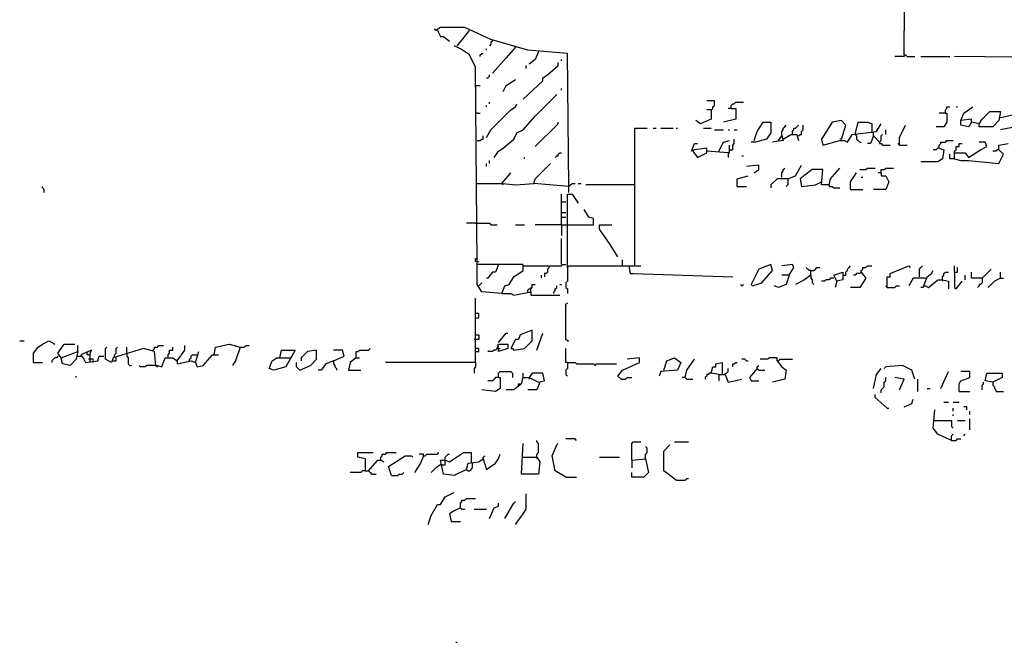
# Model space of a CAD drawing. Extents: x 0 to 10, y 0 to 3.4.
# Drawn here: x 6.5 to 6.9, y 1.4 to 1.6 of the extents above; entities that cross this region are included whole.
import ezdxf

# ---------------------------------------------------------------- set-up
doc = ezdxf.new("R2010")
doc.units = 0

msp = doc.modelspace()

# ---------------------------------------------------------------- linework, layer by layer
at = {"layer": 'R2V', "color": 0}
for points in [[(6.813243, 1.568761, 0), (6.813809, 1.640634, 0)], [(6.689304, 1.520091, 0), (6.688738, 1.569327, 0), (6.674024, 1.570458, 0), (6.660441, 1.57442, 0), (6.650821, 1.578947, 0), (6.641766, 1.578947, 0), (6.640068, 1.577816, 0), (6.639502, 1.578381, 0)], [(6.640634, 1.577816, 0), (6.641766, 1.575552, 0), (6.642898, 1.575552, 0), (6.645161, 1.573854, 0)], [(6.640634, 1.577816, 0), (6.6412, 1.57725, 0)], [(6.647991, 1.572156, 0), (6.650255, 1.574986, 0), (6.652518, 1.577816, 0)], [(6.661007, 1.573854, 0), (6.660441, 1.573288, 0), (6.660441, 1.572722, 0), (6.659875, 1.572156, 0)], [(6.661007, 1.573854, 0), (6.661007, 1.57442, 0)], [(6.664403, 1.480475, 0), (6.665535, 1.483305, 0), (6.667233, 1.483871, 0), (6.66893, 1.486701, 0), (6.672326, 1.488964, 0), (6.672326, 1.491228, 0), (6.655348, 1.491228, 0), (6.654782, 1.564233, 0), (6.652518, 1.568761, 0), (6.649123, 1.571024, 0), (6.646859, 1.572156, 0)], [(6.658744, 1.570458, 0), (6.658744, 1.571024, 0)], [(6.669496, 1.57159, 0), (6.666101, 1.567629, 0), (6.661007, 1.561969, 0)], [(6.669496, 1.57159, 0), (6.66893, 1.572156, 0)], [(6.677985, 1.569892, 0), (6.676853, 1.567063, 0), (6.67459, 1.565365, 0)], [(6.65648, 1.568195, 0), (6.65648, 1.568761, 0), (6.657046, 1.569327, 0), (6.657612, 1.569327, 0)], [(6.686474, 1.566497, 0), (6.686474, 1.567063, 0)], [(6.813243, 1.568761, 0), (6.813243, 1.568195, 0), (6.809847, 1.568195, 0)], [(6.813243, 1.568761, 0), (6.813809, 1.568761, 0), (6.814375, 1.568195, 0), (6.817204, 1.568195, 0)], [(6.819468, 1.568195, 0), (6.830221, 1.568195, 0)], [(6.935484, 1.566497, 0), (6.876627, 1.567629, 0), (6.831919, 1.568195, 0)], [(6.672326, 1.552349, 0), (6.679683, 1.55914, 0), (6.679683, 1.560272, 0), (6.681381, 1.561404, 0), (6.685342, 1.564799, 0), (6.685342, 1.565931, 0)], [(6.673458, 1.563667, 0), (6.673458, 1.564799, 0)], [(6.658744, 1.560272, 0), (6.65931, 1.560272, 0), (6.659875, 1.560838, 0), (6.659875, 1.561404, 0)], [(6.664969, 1.555178, 0), (6.666101, 1.557442, 0), (6.667799, 1.558574, 0), (6.669496, 1.559706, 0)], [(6.654782, 1.557442, 0), (6.65648, 1.557442, 0)], [(6.686474, 1.555744, 0), (6.686474, 1.55631, 0)], [(6.661573, 1.530843, 0), (6.663271, 1.533107, 0), (6.664969, 1.534239, 0), (6.66893, 1.537634, 0), (6.670062, 1.539898, 0), (6.672326, 1.54103, 0), (6.676853, 1.546123, 0), (6.684776, 1.554046, 0)], [(6.741935, 1.548387, 0), (6.742501, 1.548953, 0), (6.742501, 1.549519, 0), (6.743067, 1.550085, 0), (6.743067, 1.551783, 0), (6.740238, 1.551783, 0)], [(6.658744, 1.5382, 0), (6.660441, 1.54103, 0), (6.667799, 1.548387, 0), (6.669496, 1.549519, 0), (6.670062, 1.550651, 0)], [(6.658744, 1.549519, 0), (6.658744, 1.550085, 0)], [(6.659875, 1.550651, 0), (6.659875, 1.551217, 0)], [(6.741935, 1.548387, 0), (6.741935, 1.544992, 0), (6.737974, 1.543294, 0), (6.736276, 1.544426, 0)], [(6.741935, 1.548387, 0), (6.740238, 1.548387, 0)], [(6.749293, 1.548953, 0), (6.75099, 1.548953, 0), (6.75099, 1.544992, 0), (6.746463, 1.54386, 0)], [(6.749293, 1.548953, 0), (6.748161, 1.548953, 0)], [(6.749293, 1.548953, 0), (6.749293, 1.550085, 0), (6.749859, 1.550651, 0), (6.750424, 1.550651, 0), (6.75099, 1.551217, 0), (6.75382, 1.551217, 0)], [(6.828523, 1.547255, 0), (6.828523, 1.548387, 0), (6.829089, 1.548953, 0), (6.829089, 1.549519, 0), (6.830221, 1.549519, 0)], [(6.832484, 1.549519, 0), (6.83305, 1.549519, 0)], [(6.840973, 1.543294, 0), (6.842105, 1.544992, 0), (6.844935, 1.547821, 0), (6.848896, 1.547821, 0), (6.848331, 1.544426, 0), (6.846067, 1.542162, 0), (6.840973, 1.542162, 0), (6.840973, 1.543294, 0), (6.838144, 1.54386, 0), (6.838144, 1.544992, 0), (6.834182, 1.544426, 0), (6.835314, 1.547255, 0), (6.83871, 1.549519, 0)], [(6.655348, 1.547255, 0), (6.654782, 1.547255, 0)], [(6.655348, 1.547255, 0), (6.65648, 1.547255, 0)], [(6.79004, 1.537634, 0), (6.791737, 1.542728, 0), (6.79004, 1.544426, 0), (6.786644, 1.54386, 0), (6.782683, 1.537634, 0), (6.783248, 1.535371, 0), (6.789474, 1.537068, 0), (6.791171, 1.537068, 0), (6.792303, 1.536503, 0), (6.794001, 1.539332, 0), (6.803056, 1.540464, 0), (6.804754, 1.543294, 0)], [(6.828523, 1.547255, 0), (6.829089, 1.547255, 0), (6.829089, 1.54386, 0), (6.827957, 1.542162, 0), (6.825127, 1.542162, 0)], [(6.828523, 1.547255, 0), (6.826259, 1.547255, 0)], [(6.838144, 1.54386, 0), (6.837012, 1.542162, 0), (6.834182, 1.542728, 0), (6.834182, 1.544426, 0)], [(6.848896, 1.545557, 0), (6.85399, 1.546689, 0), (6.855688, 1.544992, 0), (6.854556, 1.542162, 0), (6.848896, 1.54103, 0)], [(6.676853, 1.534805, 0), (6.685342, 1.543294, 0), (6.685342, 1.54386, 0)], [(6.713639, 1.490662, 0), (6.713639, 1.541596, 0), (6.718166, 1.541596, 0)], [(6.72043, 1.541596, 0), (6.721562, 1.541596, 0)], [(6.72326, 1.541596, 0), (6.727787, 1.541596, 0)], [(6.728919, 1.541596, 0), (6.729485, 1.541596, 0)], [(6.739106, 1.541596, 0), (6.741935, 1.541596, 0)], [(6.743067, 1.54103, 0), (6.746463, 1.54103, 0)], [(6.748161, 1.54103, 0), (6.748727, 1.54103, 0)], [(6.750424, 1.54103, 0), (6.751556, 1.54103, 0)], [(6.757782, 1.537068, 0), (6.758913, 1.540464, 0), (6.761177, 1.54386, 0), (6.764007, 1.54386, 0), (6.764007, 1.539898, 0), (6.762309, 1.537634, 0), (6.758347, 1.536503, 0), (6.75665, 1.536503, 0)], [(6.767968, 1.538766, 0), (6.767968, 1.540464, 0), (6.768534, 1.54103, 0), (6.768534, 1.541596, 0), (6.7691, 1.542162, 0), (6.769666, 1.542728, 0)], [(6.77193, 1.539332, 0), (6.77193, 1.540464, 0), (6.772496, 1.54103, 0), (6.772496, 1.541596, 0), (6.773062, 1.541596, 0), (6.773628, 1.542162, 0), (6.774194, 1.542728, 0)], [(6.774194, 1.538766, 0), (6.774759, 1.539332, 0), (6.775325, 1.539332, 0), (6.775325, 1.540464, 0), (6.775891, 1.54103, 0), (6.775891, 1.542728, 0)], [(6.795133, 1.539332, 0), (6.796265, 1.54386, 0), (6.79966, 1.54386, 0), (6.801358, 1.543294, 0), (6.801358, 1.539898, 0)], [(6.806452, 1.539332, 0), (6.806452, 1.54103, 0)], [(6.811545, 1.535371, 0), (6.811545, 1.5382, 0), (6.813809, 1.542728, 0)], [(6.655348, 1.537068, 0), (6.65648, 1.537068, 0), (6.657046, 1.537634, 0), (6.657612, 1.537634, 0), (6.657612, 1.538766, 0)], [(6.744765, 1.533107, 0), (6.746463, 1.536503, 0), (6.748727, 1.537068, 0)], [(6.748727, 1.533673, 0), (6.749859, 1.533673, 0), (6.749859, 1.535371, 0), (6.750424, 1.535937, 0), (6.750424, 1.537634, 0)], [(6.766836, 1.537068, 0), (6.767968, 1.538766, 0), (6.768534, 1.537068, 0), (6.764573, 1.536503, 0)], [(6.768534, 1.537634, 0), (6.771364, 1.539332, 0), (6.773628, 1.539332, 0), (6.774194, 1.537068, 0)], [(6.79004, 1.537634, 0), (6.789474, 1.537634, 0)], [(6.795133, 1.539332, 0), (6.795699, 1.538766, 0), (6.795699, 1.537634, 0), (6.796265, 1.537068, 0), (6.796831, 1.536503, 0), (6.797397, 1.536503, 0)], [(6.804188, 1.536503, 0), (6.801924, 1.538766, 0), (6.800792, 1.535937, 0), (6.79966, 1.535937, 0)], [(6.801924, 1.538766, 0), (6.801924, 1.539898, 0)], [(6.801924, 1.538766, 0), (6.80249, 1.5382, 0)], [(6.804188, 1.536503, 0), (6.803622, 1.537068, 0)], [(6.804188, 1.536503, 0), (6.804754, 1.537068, 0), (6.804754, 1.538766, 0), (6.80532, 1.539332, 0)], [(6.826259, 1.534239, 0), (6.826259, 1.535371, 0), (6.826825, 1.535937, 0), (6.826825, 1.536503, 0), (6.828523, 1.536503, 0), (6.829089, 1.537068, 0), (6.831353, 1.537068, 0)], [(6.748161, 1.532541, 0), (6.740238, 1.533107, 0), (6.740238, 1.534239, 0), (6.73571, 1.533673, 0), (6.734578, 1.533107, 0), (6.73571, 1.535937, 0), (6.736842, 1.535937, 0)], [(6.748161, 1.532541, 0), (6.748727, 1.532541, 0), (6.748727, 1.535371, 0)], [(6.804188, 1.536503, 0), (6.804188, 1.535937, 0), (6.804754, 1.535937, 0), (6.80532, 1.535371, 0), (6.808149, 1.535371, 0)], [(6.811545, 1.535371, 0), (6.810979, 1.535937, 0)], [(6.811545, 1.535371, 0), (6.814375, 1.535371, 0)], [(6.826259, 1.534239, 0), (6.827957, 1.533673, 0), (6.827391, 1.530277, 0), (6.825693, 1.529145, 0), (6.819468, 1.529145, 0)], [(6.826259, 1.534239, 0), (6.825693, 1.534239, 0), (6.825127, 1.533673, 0), (6.823995, 1.533673, 0)], [(6.831919, 1.532541, 0), (6.83588, 1.532541, 0), (6.837012, 1.530843, 0), (6.841539, 1.533673, 0), (6.843803, 1.534805, 0), (6.843237, 1.536503, 0), (6.840973, 1.536503, 0)], [(6.831919, 1.530277, 0), (6.831919, 1.533107, 0), (6.832484, 1.533673, 0), (6.832484, 1.534805, 0), (6.833616, 1.534805, 0), (6.833616, 1.535937, 0), (6.834748, 1.535937, 0)], [(6.831919, 1.530277, 0), (6.834182, 1.529711, 0), (6.837012, 1.529711, 0), (6.848331, 1.52858, 0), (6.850028, 1.531975, 0), (6.848331, 1.533673, 0), (6.848331, 1.535371, 0), (6.851726, 1.535937, 0)], [(6.848331, 1.533673, 0), (6.847765, 1.533673, 0), (6.847199, 1.533107, 0), (6.846067, 1.533107, 0)], [(6.659875, 1.52858, 0), (6.659875, 1.529711, 0)], [(6.672892, 1.530277, 0), (6.672892, 1.530843, 0)], [(6.684211, 1.530843, 0), (6.684776, 1.531409, 0), (6.685342, 1.531409, 0), (6.685342, 1.531975, 0), (6.685908, 1.532541, 0), (6.686474, 1.532541, 0)], [(6.735144, 1.533107, 0), (6.736842, 1.530843, 0), (6.740238, 1.532541, 0), (6.740238, 1.533107, 0)], [(6.748161, 1.532541, 0), (6.748161, 1.530843, 0)], [(6.753254, 1.531409, 0), (6.75382, 1.531409, 0)], [(6.831919, 1.530277, 0), (6.830221, 1.530277, 0), (6.830221, 1.531975, 0)], [(6.658744, 1.527448, 0), (6.658744, 1.52858, 0)], [(6.689304, 1.520091, 0), (6.676287, 1.521222, 0), (6.676853, 1.52292, 0), (6.682513, 1.52858, 0)], [(6.757782, 1.525184, 0), (6.759479, 1.526316, 0), (6.759479, 1.528014, 0), (6.754952, 1.527448, 0)], [(6.767968, 1.523486, 0), (6.767968, 1.525184, 0), (6.768534, 1.52575, 0), (6.768534, 1.526316, 0), (6.7691, 1.526882, 0)], [(6.770232, 1.52292, 0), (6.773062, 1.524052, 0), (6.775325, 1.528014, 0)], [(6.785512, 1.520656, 0), (6.782683, 1.520656, 0), (6.783248, 1.526316, 0), (6.779287, 1.526316, 0), (6.774759, 1.52292, 0), (6.775325, 1.520091, 0), (6.780419, 1.520656, 0), (6.782683, 1.521788, 0)], [(6.785512, 1.520656, 0), (6.786078, 1.52292, 0), (6.789474, 1.526882, 0)], [(6.796831, 1.526316, 0), (6.799095, 1.526316, 0), (6.79966, 1.526882, 0), (6.80249, 1.526882, 0)], [(6.804754, 1.525184, 0), (6.804754, 1.526316, 0), (6.805886, 1.526316, 0), (6.806452, 1.526882, 0), (6.809281, 1.526882, 0)], [(6.664403, 1.521222, 0), (6.667799, 1.525184, 0)], [(6.751556, 1.520091, 0), (6.751556, 1.52292, 0), (6.755518, 1.524052, 0)], [(6.770232, 1.52292, 0), (6.766271, 1.52292, 0), (6.764007, 1.520656, 0), (6.764007, 1.519525, 0)], [(6.770232, 1.52292, 0), (6.770232, 1.520656, 0), (6.769666, 1.520091, 0)], [(6.793435, 1.518959, 0), (6.793435, 1.521788, 0), (6.795699, 1.525184, 0)], [(6.797397, 1.523486, 0), (6.797963, 1.523486, 0)], [(6.804754, 1.525184, 0), (6.804754, 1.524052, 0), (6.806452, 1.524052, 0), (6.807583, 1.521788, 0), (6.806452, 1.518959, 0), (6.801924, 1.518959, 0)], [(6.804754, 1.525184, 0), (6.803622, 1.525184, 0)], [(6.49519, 1.517827, 0), (6.49519, 1.518959, 0), (6.494624, 1.519525, 0), (6.494624, 1.520091, 0)], [(6.655348, 1.521222, 0), (6.664969, 1.521222, 0), (6.669496, 1.520656, 0), (6.676287, 1.521222, 0)], [(6.664403, 1.521222, 0), (6.664969, 1.520656, 0)], [(6.689304, 1.517827, 0), (6.689304, 1.520091, 0), (6.68987, 1.520656, 0), (6.690436, 1.521222, 0), (6.691568, 1.521222, 0)], [(6.692699, 1.521222, 0), (6.693831, 1.521222, 0)], [(6.713639, 1.520656, 0), (6.695529, 1.520656, 0)], [(6.751556, 1.520091, 0), (6.754952, 1.520091, 0)], [(6.785512, 1.520656, 0), (6.785512, 1.520091, 0), (6.786644, 1.520091, 0), (6.78721, 1.519525, 0), (6.789474, 1.519525, 0)], [(6.793435, 1.518959, 0), (6.797963, 1.518959, 0)], [(6.686474, 1.505942, 0), (6.686474, 1.517261, 0)], [(6.688738, 1.490096, 0), (6.688738, 1.517261, 0), (6.690436, 1.517261, 0), (6.692699, 1.513865, 0)], [(6.686474, 1.514431, 0), (6.688172, 1.514431, 0)], [(6.688172, 1.505942, 0), (6.698359, 1.505942, 0), (6.698359, 1.508206, 0), (6.696661, 1.508772, 0), (6.694963, 1.511602, 0)], [(6.686474, 1.51047, 0), (6.688172, 1.51047, 0)], [(6.686474, 1.508772, 0), (6.688172, 1.508772, 0)], [(6.654782, 1.506508, 0), (6.651387, 1.506508, 0)], [(6.654782, 1.506508, 0), (6.659875, 1.506508, 0), (6.660441, 1.505942, 0), (6.662705, 1.505942, 0)], [(6.669496, 1.505942, 0), (6.672892, 1.505942, 0)], [(6.686474, 1.505942, 0), (6.676853, 1.505942, 0)], [(6.686474, 1.505942, 0), (6.688172, 1.505942, 0)], [(6.686474, 1.505942, 0), (6.686474, 1.501981, 0)], [(6.707414, 1.494058, 0), (6.704584, 1.498585, 0), (6.700623, 1.504244, 0), (6.700623, 1.505942, 0), (6.70515, 1.505942, 0)], [(6.686474, 1.491228, 0), (6.686474, 1.500849, 0)], [(6.655348, 1.49236, 0), (6.654782, 1.49236, 0), (6.654782, 1.493492, 0), (6.655348, 1.493492, 0)], [(6.655348, 1.49236, 0), (6.655914, 1.49236, 0)], [(6.664403, 1.480475, 0), (6.657046, 1.481041, 0), (6.655348, 1.483871, 0), (6.655348, 1.491228, 0)], [(6.663271, 1.491228, 0), (6.662139, 1.488398, 0), (6.661007, 1.488398, 0), (6.65931, 1.486135, 0), (6.658744, 1.486135, 0)], [(6.672326, 1.490662, 0), (6.686474, 1.490662, 0), (6.68704, 1.491228, 0), (6.688172, 1.491228, 0)], [(6.681947, 1.490662, 0), (6.681947, 1.490096, 0), (6.681381, 1.48953, 0), (6.681381, 1.488398, 0), (6.680815, 1.487832, 0), (6.680249, 1.487832, 0), (6.680249, 1.486701, 0)], [(6.688738, 1.490096, 0), (6.688738, 1.485003, 0), (6.688172, 1.484437, 0), (6.688172, 1.482739, 0), (6.688738, 1.482173, 0), (6.688738, 1.480475, 0)], [(6.688738, 1.490096, 0), (6.689304, 1.490662, 0), (6.715903, 1.490662, 0)], [(6.709111, 1.490662, 0), (6.709111, 1.492926, 0)], [(6.711375, 1.490662, 0), (6.711941, 1.487832, 0), (6.713073, 1.487832, 0), (6.749859, 1.486701, 0)], [(6.757216, 1.483305, 0), (6.760611, 1.484437, 0), (6.764573, 1.488964, 0), (6.764007, 1.491228, 0), (6.759479, 1.48953, 0), (6.75665, 1.483871, 0), (6.757216, 1.483305, 0)], [(6.770798, 1.487267, 0), (6.772496, 1.490096, 0), (6.77193, 1.491228, 0), (6.767968, 1.490662, 0)], [(6.778721, 1.488964, 0), (6.778155, 1.488964, 0), (6.777589, 1.48953, 0), (6.777023, 1.490096, 0)], [(6.778721, 1.487267, 0), (6.778721, 1.488964, 0), (6.779853, 1.488964, 0), (6.780419, 1.48953, 0), (6.780985, 1.490096, 0), (6.782117, 1.490096, 0)], [(6.790606, 1.487267, 0), (6.791737, 1.487267, 0), (6.791737, 1.488398, 0), (6.792303, 1.488964, 0), (6.792303, 1.48953, 0), (6.792869, 1.490096, 0), (6.793435, 1.490662, 0)], [(6.797397, 1.488398, 0), (6.797397, 1.488964, 0), (6.797963, 1.48953, 0), (6.797963, 1.490096, 0), (6.799095, 1.490096, 0), (6.79966, 1.490662, 0), (6.801358, 1.490662, 0)], [(6.807018, 1.482739, 0), (6.807018, 1.486701, 0), (6.808149, 1.486701, 0), (6.808149, 1.487832, 0), (6.814941, 1.490662, 0), (6.815507, 1.490096, 0)], [(6.818902, 1.486701, 0), (6.818902, 1.48953, 0), (6.819468, 1.490096, 0), (6.820034, 1.490662, 0)], [(6.831919, 1.488398, 0), (6.831919, 1.490662, 0)], [(6.831919, 1.488398, 0), (6.83305, 1.488398, 0), (6.83305, 1.490096, 0)], [(6.842105, 1.486135, 0), (6.845501, 1.48953, 0)], [(6.679117, 1.486135, 0), (6.679117, 1.487267, 0)], [(6.770798, 1.487267, 0), (6.769666, 1.483871, 0), (6.766836, 1.482739, 0), (6.765139, 1.483305, 0)], [(6.770798, 1.487267, 0), (6.767968, 1.487267, 0)], [(6.778721, 1.487267, 0), (6.776457, 1.485569, 0), (6.773062, 1.483871, 0)], [(6.778721, 1.487267, 0), (6.778721, 1.486135, 0), (6.779287, 1.485569, 0), (6.779287, 1.484437, 0), (6.779853, 1.483871, 0)], [(6.78721, 1.486135, 0), (6.786078, 1.486135, 0), (6.785512, 1.485569, 0), (6.78438, 1.485569, 0), (6.783814, 1.485003, 0), (6.782683, 1.485003, 0)], [(6.788342, 1.485003, 0), (6.78721, 1.487267, 0), (6.790606, 1.488398, 0), (6.790606, 1.485569, 0), (6.788342, 1.485003, 0), (6.787776, 1.482739, 0)], [(6.797397, 1.488398, 0), (6.799095, 1.486135, 0), (6.796831, 1.482739, 0), (6.793435, 1.482739, 0)], [(6.797397, 1.488398, 0), (6.796831, 1.487832, 0), (6.795699, 1.487832, 0), (6.795133, 1.487267, 0), (6.794567, 1.487267, 0)], [(6.821166, 1.486135, 0), (6.816638, 1.486135, 0), (6.814941, 1.483305, 0)], [(6.8206, 1.483305, 0), (6.821732, 1.486701, 0), (6.82343, 1.487832, 0), (6.823995, 1.488964, 0)], [(6.827391, 1.485569, 0), (6.827391, 1.486701, 0), (6.827957, 1.487267, 0), (6.827957, 1.487832, 0), (6.828523, 1.488398, 0), (6.829655, 1.488398, 0)], [(6.831919, 1.488398, 0), (6.831919, 1.482739, 0), (6.832484, 1.482173, 0), (6.834748, 1.485003, 0)], [(6.83588, 1.485569, 0), (6.83588, 1.487267, 0)], [(6.842105, 1.486135, 0), (6.838144, 1.486135, 0), (6.838144, 1.488398, 0)], [(6.842105, 1.486135, 0), (6.842105, 1.484437, 0), (6.841539, 1.483871, 0), (6.840973, 1.483871, 0), (6.840973, 1.483305, 0), (6.840407, 1.482739, 0)], [(6.848896, 1.486135, 0), (6.846633, 1.485003, 0), (6.844369, 1.482739, 0)], [(6.848896, 1.486135, 0), (6.848896, 1.488398, 0)], [(6.848896, 1.486135, 0), (6.850028, 1.486135, 0)], [(6.655914, 1.483305, 0), (6.65648, 1.483871, 0), (6.657046, 1.484437, 0)], [(6.674024, 1.481041, 0), (6.674024, 1.481607, 0), (6.67459, 1.482173, 0), (6.675156, 1.482173, 0), (6.675722, 1.482739, 0), (6.675722, 1.483871, 0), (6.676853, 1.483871, 0)], [(6.675156, 1.482173, 0), (6.675156, 1.482739, 0)], [(6.683645, 1.480475, 0), (6.683645, 1.481041, 0), (6.684211, 1.481607, 0), (6.684211, 1.482173, 0), (6.684776, 1.482739, 0), (6.684776, 1.483305, 0)], [(6.685908, 1.483871, 0), (6.686474, 1.483871, 0)], [(6.753254, 1.483305, 0), (6.752688, 1.483871, 0)], [(6.753254, 1.483305, 0), (6.75382, 1.483871, 0)], [(6.807018, 1.482739, 0), (6.806452, 1.483305, 0)], [(6.807018, 1.482739, 0), (6.809847, 1.482739, 0), (6.810413, 1.483305, 0), (6.811545, 1.483305, 0)], [(6.8206, 1.483305, 0), (6.820034, 1.482739, 0), (6.819468, 1.482739, 0)], [(6.8206, 1.483305, 0), (6.821166, 1.483305, 0), (6.822298, 1.482739, 0), (6.825693, 1.485569, 0), (6.827391, 1.485569, 0), (6.829655, 1.485003, 0), (6.829655, 1.482173, 0)], [(6.827391, 1.485569, 0), (6.827391, 1.485003, 0)], [(6.654782, 1.465195, 0), (6.654782, 1.478778, 0)], [(6.664403, 1.480475, 0), (6.667799, 1.480475, 0), (6.66893, 1.479909, 0), (6.675156, 1.481041, 0), (6.675156, 1.479909, 0), (6.685908, 1.479909, 0)], [(6.675156, 1.481041, 0), (6.675156, 1.482173, 0)], [(6.688738, 1.462932, 0), (6.688172, 1.463497, 0), (6.688172, 1.476514, 0), (6.688738, 1.47708, 0)], [(6.654782, 1.47142, 0), (6.655914, 1.47142, 0), (6.655914, 1.473118, 0), (6.654782, 1.473118, 0)], [(6.654782, 1.455008, 0), (6.654782, 1.465195, 0), (6.655914, 1.465195, 0), (6.655914, 1.463497, 0), (6.654782, 1.463497, 0)], [(6.663271, 1.462366, 0), (6.666101, 1.465761, 0), (6.666667, 1.465761, 0)], [(6.66893, 1.459536, 0), (6.672892, 1.460102, 0), (6.675722, 1.462932, 0), (6.675722, 1.466893, 0), (6.671194, 1.465195, 0), (6.670628, 1.463497, 0), (6.669496, 1.463497, 0), (6.667799, 1.460102, 0), (6.668364, 1.460102, 0), (6.66893, 1.459536, 0)], [(6.677419, 1.459536, 0), (6.679683, 1.465761, 0)], [(6.486135, 1.462932, 0), (6.487832, 1.462932, 0)], [(6.491228, 1.455008, 0), (6.491228, 1.458404, 0), (6.492926, 1.460668, 0), (6.494624, 1.4618, 0), (6.496887, 1.462932, 0), (6.499151, 1.4618, 0)], [(6.501415, 1.456706, 0), (6.500283, 1.458404, 0), (6.502547, 1.4618, 0), (6.506508, 1.4618, 0)], [(6.50764, 1.45897, 0), (6.50764, 1.461234, 0)], [(6.536503, 1.453877, 0), (6.535937, 1.45897, 0), (6.531975, 1.460102, 0), (6.520656, 1.456706, 0), (6.520091, 1.455008, 0), (6.517827, 1.45614, 0), (6.517827, 1.460102, 0), (6.518393, 1.460668, 0)], [(6.521222, 1.456706, 0), (6.521222, 1.457838, 0), (6.521788, 1.458404, 0), (6.521788, 1.460102, 0), (6.522354, 1.460668, 0)], [(6.52575, 1.458404, 0), (6.52575, 1.460668, 0)], [(6.535371, 1.459536, 0), (6.535937, 1.460102, 0), (6.535937, 1.460668, 0), (6.537068, 1.460668, 0), (6.537634, 1.461234, 0), (6.539332, 1.461234, 0)], [(6.54103, 1.456706, 0), (6.54103, 1.457838, 0), (6.541596, 1.458404, 0), (6.541596, 1.459536, 0), (6.542728, 1.459536, 0), (6.542728, 1.460668, 0)], [(6.544426, 1.455574, 0), (6.547255, 1.459536, 0), (6.547255, 1.461234, 0)], [(6.558008, 1.457838, 0), (6.558574, 1.460668, 0), (6.563667, 1.4618, 0), (6.567629, 1.460668, 0), (6.565931, 1.455574, 0), (6.564799, 1.453877, 0)], [(6.567629, 1.460668, 0), (6.569327, 1.460668, 0), (6.569892, 1.461234, 0), (6.571024, 1.461234, 0)], [(6.654782, 1.463497, 0), (6.654216, 1.463497, 0)], [(6.662705, 1.460102, 0), (6.663271, 1.4618, 0), (6.666667, 1.4618, 0), (6.666667, 1.460102, 0), (6.663271, 1.45897, 0), (6.663271, 1.461234, 0)], [(6.688738, 1.462932, 0), (6.689304, 1.462932, 0)], [(6.500283, 1.457272, 0), (6.499717, 1.456706, 0), (6.499151, 1.456706, 0), (6.498585, 1.45614, 0), (6.498019, 1.455574, 0), (6.498019, 1.455008, 0)], [(6.501415, 1.456706, 0), (6.50764, 1.45897, 0), (6.507074, 1.45614, 0), (6.50481, 1.453877, 0), (6.501981, 1.454443, 0), (6.501415, 1.456706, 0)], [(6.50764, 1.457272, 0), (6.508772, 1.457272, 0)], [(6.512168, 1.455008, 0), (6.512168, 1.458404, 0), (6.512733, 1.459536, 0), (6.508772, 1.457838, 0), (6.509904, 1.45614, 0), (6.51047, 1.455008, 0), (6.514997, 1.455574, 0), (6.515563, 1.457272, 0), (6.517261, 1.457272, 0)], [(6.511602, 1.457838, 0), (6.511036, 1.457838, 0), (6.511036, 1.45897, 0)], [(6.511602, 1.457838, 0), (6.512168, 1.457838, 0)], [(6.520656, 1.455574, 0), (6.521788, 1.455574, 0), (6.521788, 1.456706, 0)], [(6.52575, 1.458404, 0), (6.52575, 1.457838, 0)], [(6.52575, 1.457838, 0), (6.52575, 1.457272, 0), (6.526316, 1.456706, 0), (6.526316, 1.454443, 0), (6.526882, 1.453877, 0), (6.527448, 1.453877, 0)], [(6.536503, 1.453877, 0), (6.537068, 1.453877, 0), (6.538766, 1.453311, 0), (6.539898, 1.456706, 0), (6.542728, 1.456706, 0), (6.544426, 1.455574, 0), (6.544426, 1.454443, 0), (6.549519, 1.455574, 0), (6.551217, 1.455008, 0), (6.552349, 1.45897, 0)], [(6.548953, 1.455574, 0), (6.548953, 1.45614, 0), (6.549519, 1.456706, 0), (6.549519, 1.457272, 0), (6.550085, 1.457838, 0), (6.551783, 1.457838, 0)], [(6.551217, 1.455008, 0), (6.551783, 1.453311, 0), (6.554046, 1.453877, 0), (6.557442, 1.457838, 0), (6.559706, 1.457838, 0)], [(6.582343, 1.456706, 0), (6.582909, 1.459536, 0), (6.588002, 1.459536, 0), (6.584607, 1.453311, 0), (6.580079, 1.452179, 0), (6.578381, 1.452745, 0), (6.579513, 1.455574, 0), (6.581211, 1.456706, 0), (6.586304, 1.456706, 0)], [(6.586304, 1.456706, 0), (6.58687, 1.457272, 0)], [(6.5897, 1.452179, 0), (6.593662, 1.453877, 0), (6.595925, 1.45614, 0), (6.595925, 1.459536, 0), (6.59253, 1.45897, 0), (6.590266, 1.456706, 0), (6.590266, 1.455574, 0)], [(6.602151, 1.455574, 0), (6.606112, 1.457272, 0), (6.605546, 1.459536, 0), (6.602151, 1.459536, 0)], [(6.61064, 1.456706, 0), (6.608376, 1.455008, 0), (6.60781, 1.452179, 0), (6.612337, 1.452179, 0)], [(6.61064, 1.456706, 0), (6.61064, 1.45897, 0), (6.611205, 1.45897, 0), (6.611771, 1.459536, 0), (6.615167, 1.459536, 0), (6.615733, 1.460102, 0)], [(6.61064, 1.456706, 0), (6.611771, 1.456706, 0)], [(6.654782, 1.45897, 0), (6.655914, 1.45897, 0), (6.655914, 1.460102, 0), (6.654782, 1.460102, 0)], [(6.662705, 1.460102, 0), (6.662139, 1.459536, 0), (6.661573, 1.459536, 0), (6.661007, 1.45897, 0), (6.65931, 1.45897, 0)], [(6.663271, 1.460102, 0), (6.662705, 1.460102, 0)], [(6.663271, 1.460102, 0), (6.663837, 1.460102, 0)], [(6.688738, 1.455008, 0), (6.688172, 1.455008, 0), (6.688172, 1.460102, 0)], [(6.708546, 1.448783, 0), (6.707414, 1.449915, 0), (6.709111, 1.452179, 0), (6.715337, 1.455008, 0), (6.715337, 1.456706, 0), (6.710809, 1.45614, 0)], [(6.724392, 1.452179, 0), (6.725523, 1.455574, 0), (6.728353, 1.456706, 0), (6.730617, 1.455008, 0), (6.729485, 1.452179, 0), (6.72326, 1.451613, 0), (6.722694, 1.449915, 0)], [(6.766271, 1.455574, 0), (6.766271, 1.456706, 0), (6.763441, 1.456706, 0), (6.762875, 1.45614, 0), (6.760045, 1.45614, 0)], [(6.491228, 1.455008, 0), (6.494624, 1.455008, 0)], [(6.512168, 1.45614, 0), (6.511602, 1.45614, 0)], [(6.513299, 1.455008, 0), (6.513299, 1.45614, 0), (6.512168, 1.45614, 0)], [(6.536503, 1.453877, 0), (6.533107, 1.453877, 0), (6.532541, 1.453311, 0), (6.530843, 1.453311, 0), (6.530277, 1.453877, 0)], [(6.536503, 1.453877, 0), (6.537068, 1.453311, 0)], [(6.544426, 1.455574, 0), (6.54386, 1.455574, 0)], [(6.5897, 1.452179, 0), (6.589134, 1.452745, 0), (6.588568, 1.453311, 0), (6.588568, 1.455008, 0)], [(6.602151, 1.455574, 0), (6.599321, 1.454443, 0), (6.597623, 1.452179, 0), (6.596491, 1.452179, 0)], [(6.602151, 1.455574, 0), (6.602151, 1.454443, 0), (6.602716, 1.453877, 0), (6.602716, 1.453311, 0), (6.603282, 1.452745, 0), (6.603282, 1.452179, 0)], [(6.654782, 1.455008, 0), (6.621392, 1.455008, 0)], [(6.654782, 1.455008, 0), (6.654782, 1.453311, 0), (6.654216, 1.452745, 0), (6.654216, 1.451047, 0)], [(6.688738, 1.455008, 0), (6.688738, 1.452745, 0), (6.688172, 1.452179, 0), (6.688172, 1.450481, 0), (6.688738, 1.449915, 0)], [(6.688738, 1.455008, 0), (6.691568, 1.455008, 0), (6.692134, 1.454443, 0), (6.698359, 1.454443, 0), (6.698925, 1.453877, 0), (6.699491, 1.454443, 0), (6.706848, 1.454443, 0)], [(6.732315, 1.449349, 0), (6.732881, 1.452179, 0), (6.73571, 1.45614, 0)], [(6.744765, 1.450481, 0), (6.741935, 1.451047, 0), (6.742501, 1.453311, 0), (6.743633, 1.453311, 0), (6.743633, 1.454443, 0), (6.745897, 1.455008, 0), (6.745897, 1.450481, 0)], [(6.749859, 1.453311, 0), (6.749859, 1.454443, 0), (6.750424, 1.454443, 0), (6.75099, 1.455008, 0), (6.751556, 1.455008, 0)], [(6.754952, 1.455574, 0), (6.754386, 1.45614, 0), (6.753254, 1.45614, 0)], [(6.754952, 1.455574, 0), (6.755518, 1.455574, 0)], [(6.758913, 1.452745, 0), (6.758913, 1.453311, 0), (6.759479, 1.453877, 0)], [(6.766271, 1.455574, 0), (6.767968, 1.453311, 0), (6.769666, 1.452179, 0), (6.7691, 1.448783, 0), (6.764573, 1.447651, 0)], [(6.766271, 1.455574, 0), (6.766836, 1.455574, 0), (6.767402, 1.45614, 0), (6.77193, 1.45614, 0)], [(6.817204, 1.448783, 0), (6.816072, 1.452179, 0), (6.812677, 1.453877, 0), (6.806452, 1.453311, 0), (6.805886, 1.452745, 0)], [(6.507074, 1.449349, 0), (6.507074, 1.449915, 0)], [(6.663271, 1.449349, 0), (6.663271, 1.451047, 0), (6.663837, 1.451613, 0), (6.667799, 1.451613, 0), (6.668364, 1.451047, 0), (6.668364, 1.449349, 0)], [(6.67176, 1.447085, 0), (6.672326, 1.449349, 0), (6.67459, 1.449349, 0), (6.677985, 1.447651, 0), (6.680249, 1.448217, 0), (6.679683, 1.451047, 0), (6.675722, 1.451047, 0), (6.67459, 1.449349, 0)], [(6.672326, 1.449349, 0), (6.672326, 1.451047, 0)], [(6.741935, 1.451047, 0), (6.74137, 1.451047, 0), (6.740804, 1.450481, 0), (6.740238, 1.450481, 0), (6.740238, 1.449915, 0), (6.739672, 1.449349, 0), (6.739672, 1.448783, 0)], [(6.744765, 1.450481, 0), (6.747029, 1.450481, 0), (6.747595, 1.451047, 0), (6.748161, 1.451613, 0), (6.748161, 1.452745, 0)], [(6.744765, 1.450481, 0), (6.744765, 1.448217, 0)], [(6.747029, 1.450481, 0), (6.747029, 1.451047, 0)], [(6.747029, 1.450481, 0), (6.748161, 1.447651, 0), (6.753254, 1.448783, 0)], [(6.758913, 1.452745, 0), (6.756084, 1.449349, 0), (6.75665, 1.448217, 0), (6.759479, 1.448217, 0)], [(6.758913, 1.452745, 0), (6.759479, 1.452179, 0), (6.761743, 1.452179, 0)], [(6.801924, 1.445388, 0), (6.803056, 1.450481, 0), (6.804754, 1.452745, 0)], [(6.826825, 1.445388, 0), (6.829655, 1.451613, 0)], [(6.833616, 1.444256, 0), (6.833616, 1.447085, 0), (6.834182, 1.448217, 0), (6.837578, 1.449349, 0), (6.837578, 1.451613, 0), (6.834182, 1.451613, 0)], [(6.846067, 1.447651, 0), (6.843237, 1.448217, 0), (6.843803, 1.451047, 0), (6.849462, 1.451047, 0), (6.849462, 1.449349, 0), (6.846067, 1.447651, 0)], [(6.663271, 1.449349, 0), (6.663837, 1.449349, 0), (6.663837, 1.445388, 0), (6.662139, 1.444256, 0), (6.657046, 1.444822, 0)], [(6.663271, 1.449349, 0), (6.662139, 1.449349, 0), (6.661573, 1.448783, 0), (6.661007, 1.448217, 0), (6.65931, 1.448217, 0)], [(6.670628, 1.445954, 0), (6.670628, 1.447085, 0), (6.67176, 1.447085, 0), (6.66893, 1.444822, 0), (6.666101, 1.444822, 0)], [(6.678551, 1.447651, 0), (6.677419, 1.444822, 0), (6.674024, 1.444822, 0)], [(6.67459, 1.449349, 0), (6.67459, 1.448783, 0)], [(6.708546, 1.448783, 0), (6.710243, 1.448783, 0), (6.710809, 1.449349, 0), (6.712507, 1.449349, 0)], [(6.732315, 1.449349, 0), (6.731183, 1.449349, 0)], [(6.732315, 1.449349, 0), (6.732881, 1.448783, 0), (6.735144, 1.448783, 0)], [(6.804754, 1.44369, 0), (6.804754, 1.444822, 0), (6.80532, 1.445388, 0), (6.805886, 1.445954, 0), (6.805886, 1.447651, 0), (6.806452, 1.448217, 0), (6.806452, 1.449349, 0)], [(6.811545, 1.444822, 0), (6.813243, 1.448783, 0), (6.809847, 1.449349, 0)], [(6.818336, 1.444256, 0), (6.818336, 1.448783, 0)], [(6.842105, 1.444822, 0), (6.842105, 1.44652, 0), (6.842671, 1.447085, 0), (6.842671, 1.447651, 0)], [(6.846067, 1.447651, 0), (6.846067, 1.44652, 0), (6.846633, 1.445954, 0), (6.846633, 1.445388, 0), (6.847199, 1.444822, 0), (6.847199, 1.444256, 0), (6.850028, 1.444256, 0)], [(6.807018, 1.438031, 0), (6.80249, 1.441992, 0), (6.80249, 1.443124, 0)], [(6.821732, 1.445388, 0), (6.822864, 1.445388, 0)], [(6.833616, 1.444256, 0), (6.837578, 1.444256, 0)], [(6.813243, 1.438596, 0), (6.816072, 1.439728, 0), (6.816638, 1.441426, 0)], [(6.827957, 1.440294, 0), (6.829655, 1.440294, 0)], [(6.831353, 1.440294, 0), (6.833616, 1.440294, 0)], [(6.836446, 1.437465, 0), (6.836446, 1.438596, 0), (6.835314, 1.438596, 0)], [(6.807018, 1.438031, 0), (6.807583, 1.438031, 0)], [(6.830787, 1.426146, 0), (6.825693, 1.42841, 0), (6.823995, 1.430673, 0), (6.824561, 1.437465, 0)], [(6.831353, 1.436899, 0), (6.831353, 1.438031, 0)], [(6.831353, 1.435201, 0), (6.831353, 1.435767, 0)], [(6.837578, 1.435767, 0), (6.837578, 1.436899, 0)], [(6.823995, 1.433503, 0), (6.830787, 1.433503, 0), (6.830787, 1.431239, 0), (6.831353, 1.430673, 0)], [(6.83305, 1.433503, 0), (6.83588, 1.433503, 0)], [(6.837578, 1.430108, 0), (6.837578, 1.434069, 0)], [(6.830787, 1.426146, 0), (6.830787, 1.427844, 0), (6.831353, 1.42841, 0)], [(6.835314, 1.427844, 0), (6.83588, 1.42841, 0)], [(6.672326, 1.419921, 0), (6.677419, 1.419921, 0), (6.678551, 1.418223, 0), (6.677985, 1.413696, 0), (6.67176, 1.413696, 0), (6.672326, 1.425014, 0)], [(6.677419, 1.419921, 0), (6.677419, 1.421053, 0), (6.677985, 1.421619, 0), (6.677985, 1.425014, 0), (6.677419, 1.42558, 0), (6.677419, 1.426146, 0)], [(6.688172, 1.412564, 0), (6.684211, 1.414827, 0), (6.683079, 1.420487, 0), (6.684776, 1.424448, 0), (6.685342, 1.425014, 0)], [(6.692134, 1.426146, 0), (6.691568, 1.426712, 0), (6.688172, 1.426712, 0)], [(6.712507, 1.418789, 0), (6.712507, 1.425014, 0), (6.713073, 1.42558, 0), (6.715903, 1.42558, 0)], [(6.728919, 1.411432, 0), (6.724392, 1.414827, 0), (6.724392, 1.422184, 0), (6.726655, 1.424448, 0)], [(6.728353, 1.42558, 0), (6.733447, 1.42558, 0)], [(6.830787, 1.426146, 0), (6.832484, 1.426146, 0), (6.83305, 1.426712, 0), (6.834182, 1.426712, 0)], [(6.614035, 1.414827, 0), (6.614035, 1.419355, 0), (6.611205, 1.419921, 0), (6.611205, 1.421619, 0), (6.616865, 1.421619, 0)], [(6.619694, 1.418789, 0), (6.619694, 1.419921, 0), (6.62026, 1.420487, 0), (6.62026, 1.421053, 0), (6.621392, 1.421053, 0), (6.621958, 1.421619, 0), (6.625354, 1.421619, 0)], [(6.623656, 1.41313, 0), (6.622524, 1.416525, 0), (6.628749, 1.420487, 0), (6.631013, 1.420487, 0), (6.631579, 1.419921, 0)], [(6.63554, 1.420487, 0), (6.634409, 1.417657, 0), (6.632145, 1.414261, 0)], [(6.63554, 1.420487, 0), (6.63554, 1.421053, 0), (6.633843, 1.421053, 0)], [(6.63554, 1.420487, 0), (6.636106, 1.420487, 0), (6.636672, 1.421053, 0), (6.640634, 1.421053, 0), (6.6412, 1.421619, 0)], [(6.651387, 1.415393, 0), (6.646859, 1.41313, 0), (6.642898, 1.413696, 0), (6.641766, 1.418789, 0), (6.643463, 1.418789, 0), (6.645161, 1.418223, 0), (6.650255, 1.421619, 0), (6.653084, 1.421619, 0), (6.653084, 1.417657, 0)], [(6.643463, 1.418789, 0), (6.643463, 1.419921, 0), (6.644029, 1.420487, 0), (6.644595, 1.421053, 0), (6.645161, 1.421053, 0)], [(6.651387, 1.415393, 0), (6.651952, 1.417657, 0), (6.655914, 1.418223, 0), (6.657612, 1.419355, 0), (6.658744, 1.415393, 0), (6.662139, 1.417657, 0), (6.663271, 1.419355, 0), (6.663837, 1.421053, 0)], [(6.657612, 1.419355, 0), (6.657612, 1.419921, 0), (6.658178, 1.420487, 0)], [(6.7176, 1.419355, 0), (6.7176, 1.421053, 0), (6.718166, 1.421619, 0), (6.718166, 1.423316, 0), (6.7176, 1.423882, 0)], [(6.615167, 1.414827, 0), (6.618563, 1.418789, 0), (6.619694, 1.418789, 0), (6.620826, 1.418223, 0)], [(6.641766, 1.417091, 0), (6.640068, 1.415959, 0), (6.63837, 1.414261, 0)], [(6.642332, 1.417091, 0), (6.641766, 1.417091, 0)], [(6.642332, 1.417091, 0), (6.643463, 1.417091, 0), (6.643463, 1.418789, 0)], [(6.651387, 1.415393, 0), (6.651952, 1.414827, 0), (6.652518, 1.414827, 0), (6.653084, 1.415393, 0), (6.65365, 1.415959, 0), (6.65365, 1.417657, 0)], [(6.677419, 1.419921, 0), (6.677419, 1.419355, 0)], [(6.700623, 1.419921, 0), (6.70798, 1.419921, 0)], [(6.712507, 1.418789, 0), (6.7176, 1.419355, 0), (6.718732, 1.414261, 0), (6.717035, 1.412564, 0), (6.712507, 1.412564, 0), (6.712507, 1.414261, 0)], [(6.712507, 1.418789, 0), (6.712507, 1.415959, 0)], [(6.614035, 1.414827, 0), (6.612903, 1.414827, 0), (6.612337, 1.414261, 0), (6.608376, 1.414261, 0)], [(6.614035, 1.414827, 0), (6.615167, 1.414827, 0), (6.615733, 1.414261, 0), (6.616299, 1.413696, 0), (6.617997, 1.413696, 0)], [(6.623656, 1.41313, 0), (6.62592, 1.41313, 0), (6.626486, 1.413696, 0), (6.627617, 1.413696, 0), (6.628183, 1.414261, 0)], [(6.688172, 1.412564, 0), (6.692134, 1.412564, 0)], [(6.728919, 1.411432, 0), (6.732315, 1.411432, 0), (6.732881, 1.411998, 0), (6.733447, 1.411998, 0)], [(6.637238, 1.39502, 0), (6.63837, 1.398415, 0), (6.640634, 1.402377, 0), (6.641766, 1.402377, 0), (6.643463, 1.405207, 0), (6.646859, 1.406904, 0)], [(6.669496, 1.39502, 0), (6.672326, 1.398981, 0), (6.673458, 1.400679, 0), (6.673458, 1.406338, 0)], [(6.649123, 1.401245, 0), (6.649123, 1.402943, 0), (6.649689, 1.403509, 0), (6.649689, 1.404075, 0), (6.650821, 1.404075, 0), (6.651387, 1.404641, 0), (6.654782, 1.404641, 0)], [(6.659875, 1.397284, 0), (6.661573, 1.401245, 0), (6.663271, 1.401811, 0), (6.663271, 1.402943, 0)], [(6.665535, 1.397284, 0), (6.66893, 1.402943, 0), (6.669496, 1.403509, 0)], [(6.649123, 1.401245, 0), (6.646859, 1.400113, 0), (6.645161, 1.398981, 0), (6.645727, 1.396152, 0), (6.649123, 1.396152, 0)], [(6.649123, 1.401245, 0), (6.649689, 1.400679, 0), (6.650821, 1.400679, 0)], [(6.654216, 1.400679, 0), (6.658744, 1.400679, 0)], [(6.647425, 1.351443, 0), (6.647991, 1.351443, 0)]]:
    msp.add_polyline3d(points, dxfattribs=at)

doc.saveas('drawing.dxf')
